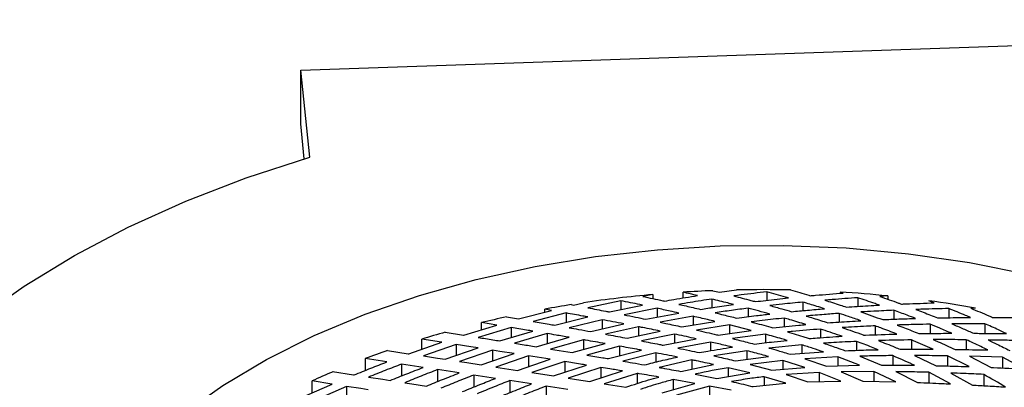
# Model space of a CAD drawing. Units: millimetres. Extents: x -40 to 732, y -291 to 390.
# Drawn here: x 553 to 560, y -163 to -160 of the extents above; entities that cross this region are included whole.
import ezdxf

# ---------------------------------------------------------------- set-up
doc = ezdxf.new("R2010")
doc.units = ezdxf.units.MM
doc.linetypes.add('PHANTOM', pattern=[12.7, 6.35, -1.27, 1.27, -1.27, 1.27, -1.27])

msp = doc.modelspace()

# ---------------------------------------------------------------- linework, layer by layer
at = {"color": 7, "linetype": 'Continuous', "lineweight": 25}
for p, q in [((554.6912, -160.8476), (560.7805, -160.6389)), ((554.7593, -161.5093), (554.6912, -160.8476)), ((554.6912, -161.2559), (554.6912, -160.8476)), ((554.7186, -161.5215), (554.6912, -161.2559)), ((557.8266, -162.5238), (557.8771, -162.5363)), ((557.8771, -162.5363), (558.0078, -162.5182)), ((558.2376, -162.5325), (558.2376, -162.5969)), ((558.8202, -162.5417), (558.7967, -162.5342)), ((557.1275, -162.6001), (556.8771, -162.654)), ((557.1275, -162.6001), (557.1275, -162.6683)), ((557.3707, -162.5533), (557.2945, -162.5674)), ((557.3707, -162.5533), (557.3707, -162.5839)), ((557.6006, -162.5792), (557.6006, -162.5356)), ((557.8202, -162.5877), (557.8202, -162.6525)), ((558.9303, -162.5775), (558.9303, -162.6433)), ((559.1598, -162.5638), (559.0973, -162.5672)), ((559.1598, -162.5638), (559.1598, -162.5893)), ((559.5129, -162.6165), (559.4716, -162.6007)), ((556.3496, -162.7386), (556.6, -162.6733)), ((556.6, -162.6733), (556.5496, -162.6642)), ((556.5496, -162.6864), (556.5496, -162.6642)), ((556.7501, -162.63), (556.767, -162.6332)), ((556.767, -162.6332), (556.8435, -162.6157)), ((557.0422, -162.6858), (557.2927, -162.6342)), ((557.4028, -162.6576), (557.1523, -162.7075)), ((557.4028, -162.6576), (557.4028, -162.7248)), ((558.0954, -162.6571), (558.0954, -162.7217)), ((558.5129, -162.6109), (558.5129, -162.6756)), ((559.2055, -162.673), (559.2055, -162.7406)), ((559.623, -162.6596), (559.623, -162.7295)), ((559.8255, -162.6561), (559.7899, -162.6566)), ((556.2574, -162.7229), (556.3496, -162.7386)), ((556.7101, -162.6933), (556.4596, -162.7575)), ((556.6248, -162.7861), (556.8752, -162.7237)), ((556.7101, -162.6933), (556.7101, -162.7648)), ((556.9853, -162.7444), (556.7349, -162.8054)), ((556.9853, -162.7444), (556.9853, -162.8148)), ((557.3174, -162.7408), (557.5679, -162.6936)), ((557.678, -162.7184), (557.4275, -162.7636)), ((557.5927, -162.7989), (557.8431, -162.757)), ((557.678, -162.7184), (557.678, -162.7847)), ((558.3707, -162.7324), (558.3707, -162.7973)), ((558.7881, -162.6965), (558.7881, -162.7623)), ((555.9321, -162.8618), (556.1826, -162.7857)), ((556.2927, -162.8039), (556.0422, -162.8792)), ((556.1826, -162.7857), (556.0679, -162.7668)), ((556.0679, -162.8205), (556.0679, -162.7668)), ((556.2074, -162.9056), (556.4578, -162.8315)), ((556.2927, -162.8039), (556.2927, -162.8803)), ((556.9, -162.8348), (557.1505, -162.776)), ((557.2606, -162.7976), (557.0101, -162.8548)), ((557.1752, -162.8853), (557.4257, -162.8309)), ((557.2606, -162.7976), (557.2606, -162.8668)), ((557.9532, -162.7838), (557.7028, -162.8233)), ((557.8679, -162.8614), (558.1184, -162.8258)), ((558.1184, -162.8258), (557.9532, -162.7838)), ((557.9532, -162.7838), (557.9532, -162.8493)), ((558.6459, -162.8157), (558.6459, -162.8812)), ((559.0633, -162.7912), (559.0633, -162.8592)), ((559.4807, -162.7786), (559.4807, -162.8491)), ((559.8982, -162.7751), (559.8982, -162.8485)), ((555.6125, -162.9694), (555.6125, -162.8925)), ((556.5679, -162.85), (556.3174, -162.9232)), ((556.4826, -162.9498), (556.733, -162.8782)), ((556.5679, -162.85), (556.5679, -162.9254)), ((556.8431, -162.8972), (556.5927, -162.9677)), ((556.8431, -162.8972), (556.8431, -162.9714)), ((557.5358, -162.8538), (557.2853, -162.9061)), ((557.4505, -162.9383), (557.7009, -162.8893)), ((557.5358, -162.8538), (557.5358, -162.9216)), ((558.2284, -162.8553), (557.978, -162.8879)), ((558.2284, -162.8553), (558.2284, -162.92)), ((558.9211, -162.9095), (558.9211, -162.9771)), ((559.3385, -162.8978), (559.3385, -162.969)), ((559.756, -162.8966), (559.756, -162.9716)), ((555.5147, -163.0035), (555.7651, -162.9162)), ((555.8752, -162.9333), (555.6248, -163.0203)), ((555.7899, -163.0455), (556.0404, -162.959)), ((555.8752, -162.9333), (555.8752, -163.016)), ((556.1505, -162.9762), (555.9, -163.0623)), ((556.1505, -162.9762), (556.1505, -163.0585)), ((556.5927, -162.9677), (556.7578, -162.9948)), ((556.7578, -162.9948), (557.0083, -162.9262)), ((557.1184, -162.9458), (556.8679, -163.013)), ((557.033, -163.0406), (557.2835, -162.9759)), ((557.1184, -162.9458), (557.1184, -163.0186)), ((557.811, -162.914), (557.5606, -162.9604)), ((557.811, -162.914), (557.811, -162.9798)), ((558.0862, -162.9803), (557.8358, -163.0189)), ((558.0862, -162.9803), (558.0862, -163.0459)), ((558.5037, -162.9354), (558.2532, -162.9597)), ((558.5037, -162.9354), (558.5037, -163.0012)), ((555.3477, -163.0655), (555.1826, -163.0404)), ((555.1826, -163.0404), (555.1826, -163.1301)), ((556.0651, -163.0876), (556.3156, -163.0021)), ((556.4257, -163.0195), (556.1752, -163.1044)), ((556.3404, -163.1297), (556.5908, -163.0456)), ((556.5908, -163.0456), (556.4257, -163.0195)), ((556.4257, -163.0195), (556.4257, -163.101)), ((557.3936, -162.9965), (557.1431, -163.0593)), ((557.3936, -162.9965), (557.3936, -163.0666)), ((557.6688, -163.0504), (557.4184, -163.1074)), ((557.6688, -163.0504), (557.6688, -163.1196)), ((558.0009, -163.0572), (558.2514, -163.0242)), ((558.3615, -163.0558), (558.111, -163.0844)), ((558.5266, -163.1077), (558.3615, -163.0558)), ((558.3615, -163.0558), (558.3615, -163.1216)), ((558.4184, -163.0075), (558.6688, -162.989)), ((558.7789, -163.0277), (558.5284, -163.042)), ((558.5284, -163.042), (558.6936, -163.0987)), ((558.944, -163.0913), (558.7789, -163.0277)), ((558.7789, -163.0277), (558.7789, -163.0962)), ((558.9459, -163.0219), (559.111, -163.0896)), ((559.1963, -163.0175), (559.1963, -163.0898)), ((559.3633, -163.017), (559.5284, -163.0941)), ((559.7789, -163.1014), (559.6138, -163.0195)), ((559.6138, -163.0195), (559.6138, -163.0963)), ((560.0312, -163.0301), (559.7807, -163.0228)), ((559.7807, -163.0228), (559.9459, -163.1077)), ((560.1963, -163.1189), (560.0312, -163.0301)), ((560.0312, -163.0301), (560.0312, -163.1114)), ((555.6229, -163.1074), (555.4578, -163.0823)), ((555.4578, -163.0823), (555.4578, -163.1721)), ((555.8982, -163.1492), (555.733, -163.1241)), ((555.733, -163.1241), (555.733, -163.2141)), ((556.1752, -163.1044), (556.3404, -163.1297)), ((556.7009, -163.0631), (556.4505, -163.1465)), ((556.6156, -163.1719), (556.8661, -163.0895)), ((556.7009, -163.0631), (556.7009, -163.1438)), ((556.9762, -163.1073), (556.7257, -163.1888)), ((556.8908, -163.2142), (557.1413, -163.1342)), ((556.9762, -163.1073), (556.9762, -163.1869)), ((557.5835, -163.1375), (557.8339, -163.0851)), ((558.1092, -163.1492), (557.944, -163.1096)), ((557.944, -163.1096), (557.944, -163.1769)), ((558.111, -163.0844), (558.2761, -163.1288)), ((558.2761, -163.1288), (558.5266, -163.1077)), ((558.6936, -163.0987), (558.944, -163.0913)), ((556.1734, -163.1911), (556.0083, -163.166)), ((556.0083, -163.166), (556.0083, -163.2563)), ((556.4486, -163.2329), (556.2835, -163.2078)), ((556.2835, -163.2078), (556.2835, -163.2985)), ((557.2514, -163.1523), (557.0009, -163.2311)), ((557.2514, -163.1523), (557.2514, -163.2298)), ((557.6917, -163.2283), (557.5266, -163.199)), ((557.5266, -163.199), (557.5266, -163.2753)), ((557.6936, -163.1583), (557.8587, -163.1912)), ((557.8587, -163.1912), (558.1092, -163.1492)), ((558.3844, -163.2267), (558.2193, -163.178)), ((558.2193, -163.178), (558.2193, -163.2442)), ((558.6367, -163.146), (558.3862, -163.1615)), ((558.3862, -163.1615), (558.5514, -163.217)), ((558.8018, -163.2108), (558.6367, -163.146)), ((558.6367, -163.146), (558.6367, -163.2149)), ((559.0541, -163.1379), (558.8037, -163.1405)), ((558.8037, -163.1405), (558.9688, -163.2109)), ((559.2193, -163.2158), (559.0541, -163.1379)), ((559.0541, -163.1379), (559.0541, -163.2126)), ((559.2211, -163.1392), (559.3862, -163.2213)), ((559.6367, -163.2324), (559.4716, -163.1445)), ((559.4716, -163.1445), (559.4716, -163.225)), ((559.6385, -163.1499), (559.8037, -163.2411)), ((559.889, -163.1603), (559.889, -163.246)), ((554.6798, -163.3441), (554.9303, -163.2339)), ((554.7777, -163.3011), (554.7777, -163.2103)), ((555.0404, -163.2511), (554.7899, -163.3618)), ((555.0404, -163.2511), (555.0404, -163.3505)), ((556.7239, -163.2748), (556.5587, -163.2497)), ((556.5587, -163.2497), (556.5587, -163.3408)), ((557.0009, -163.2311), (557.1661, -163.2567)), ((557.4413, -163.2996), (557.6917, -163.2283)), ((557.8018, -163.2486), (557.5514, -163.3169)), ((557.967, -163.2813), (557.8018, -163.2486)), ((557.8018, -163.2486), (557.8018, -163.3222)), ((558.1339, -163.2533), (558.3844, -163.2267)), ((558.5514, -163.217), (558.8018, -163.2108)), ((558.9688, -163.2109), (559.2193, -163.2158))]:
    msp.add_line(p, q, dxfattribs=at)
at = {"color": 7, "linetype": 'Continuous', "lineweight": 25, "flags": 128}
for points in [[(550.8108, -166.0608), (550.7406, -165.7433), (550.7111, -165.4238), (550.7226, -165.1038), (550.7749, -164.7852), (550.8679, -164.4698), (551.0011, -164.1591), (551.1736, -163.855), (551.3845, -163.5591), (551.6327, -163.2729), (551.9169, -162.9981), (552.2354, -162.7362), (552.5866, -162.4886), (552.9685, -162.2567), (553.379, -162.0416), (553.816, -161.8447), (554.2769, -161.6669), (554.7593, -161.5093)], [(555.1826, -162.7027), (555.5943, -162.5604), (556.0259, -162.4394), (556.4742, -162.3406), (556.9356, -162.2648), (557.4068, -162.2124), (557.8841, -162.1839), (558.3638, -162.1796), (558.8424, -162.1994), (559.3162, -162.2432), (559.7815, -162.3107), (560.2349, -162.4013)], [(553.7947, -163.4603), (554.0973, -163.2453), (554.4312, -163.0464), (554.7939, -162.8651), (555.1826, -162.7027)], [(555.7651, -162.9162), (555.7619, -162.9157), (555.6125, -162.8925)], [(555.7916, -162.8395), (555.931, -162.8616), (555.9321, -162.8618)], [(555.3516, -162.9786), (555.5095, -163.0027), (555.5147, -163.0035)], [(556.0404, -162.959), (555.9846, -162.9503), (555.8752, -162.9333)], [(556.3156, -163.0021), (556.2074, -162.9852), (556.1505, -162.9762)], [(555.6248, -163.0203), (555.7319, -163.0366), (555.7899, -163.0455)], [(555.9, -163.0623), (555.9544, -163.0706), (556.0651, -163.0876)], [(554.9321, -163.139), (555.0926, -163.1636), (555.0973, -163.1643)], [(555.2073, -163.1812), (555.315, -163.1977), (555.3725, -163.2065)], [(556.4505, -163.1465), (556.5668, -163.1644), (556.6156, -163.1719)], [(556.7257, -163.1888), (556.7894, -163.1985), (556.8908, -163.2142)], [(554.9303, -163.2339), (554.927, -163.2334), (554.7777, -163.2103)], [(555.2055, -163.2768), (555.1497, -163.2681), (555.0404, -163.2511)], [(555.4826, -163.2234), (555.5376, -163.2319), (555.6477, -163.2488)]]:
    msp.add_lwpolyline(points, dxfattribs=at)
at = {"color": 7, "linetype": 'Continuous', "lineweight": 25}
for centre, radius, start, end in [((575.752, -240.2642), 89.0515, 100.167958, 117.01405), ((558.2074, -171.9651), 9.449, 92.30962, 93.68222), ((558.2101, -172.0408), 9.5247, 88.74121, 91.21695), ((558.22, -171.8562), 9.3398, 84.22474, 86.45961), ((558.1808, -171.6589), 9.1416, 95.08376, 98.41171), ((558.2756, -171.4002), 8.8804, 79.94836, 82.25967), ((558.1264, -171.2914), 8.7701, 99.0289, 100.35749), ((558.0209, -170.7688), 8.2369, 102.36299, 103.71571), ((557.8623, -170.1679), 7.6153, 105.77833, 107.18327), ((557.6481, -169.5197), 6.9326, 109.34597, 110.83302), ((557.3792, -168.8541), 6.2146, 113.13991, 114.74695)]:
    msp.add_arc(centre, radius, start, end, dxfattribs=at)
at = {"color": 8, "linetype": 'PHANTOM', "lineweight": 18}
for centre, radius, start, end in [((578.8768, -233.5522), 79.226, 93.018652, 117.487721), ((578.8821, -233.538), 78.9357, 93.037861, 117.488451)]:
    msp.add_arc(centre, radius, start, end, dxfattribs=at)
at = {"color": 7, "linetype": 'Continuous', "lineweight": 25}
for points, knots in [([(579.3923, -105.0411), (579.0112, -105.0435), (577.8464, -105.0508), (575.8986, -105.0859), (573.5497, -105.1452), (571.2028, -105.2269), (568.8583, -105.3295), (566.5169, -105.4533), (564.1792, -105.5983), (561.8456, -105.7643), (559.5168, -105.9514), (557.1934, -106.1595), (554.8759, -106.3886), (552.5648, -106.6386), (550.2608, -106.9094), (547.9644, -107.2011), (545.6761, -107.5134), (543.3966, -107.8464), (541.1264, -108.1999), (538.8659, -108.5739), (536.6159, -108.9682), (534.3768, -109.3829), (532.1492, -109.8177), (529.9336, -110.2726), (527.7306, -110.7475), (525.5407, -111.2423), (523.3644, -111.7567), (521.2023, -112.2908), (519.0549, -112.8443), (516.9227, -113.4172), (514.8063, -114.0093), (512.7061, -114.6204), (510.6227, -115.2505), (508.5566, -115.8993), (506.5083, -116.5667), (504.4783, -117.2526), (502.467, -117.9567), (500.4751, -118.679), (498.5029, -119.4191), (496.5509, -120.177), (494.6197, -120.9525), (492.7096, -121.7454), (490.8212, -122.5554), (488.955, -123.3824), (487.1113, -124.2263), (485.2907, -125.0867), (483.4935, -125.9634), (481.7203, -126.8564), (479.9714, -127.7652), (478.2473, -128.6898), (476.5484, -129.6299), (474.8751, -130.5853), (473.2278, -131.5557), (471.607, -132.541), (470.013, -133.5408), (468.4462, -134.5549), (466.907, -135.5831), (465.3959, -136.6251), (463.913, -137.6807), (462.4589, -138.7496), (461.0339, -139.8316), (459.6383, -140.9263), (458.2725, -142.0336), (456.9368, -143.1532), (455.6315, -144.2847), (454.357, -145.4279), (453.1135, -146.5826), (451.9015, -147.7484), (450.7211, -148.925), (449.5727, -150.1123), (448.4566, -151.3098), (447.373, -152.5173), (446.3222, -153.7345), (445.3045, -154.961), (444.3201, -156.1967), (443.3692, -157.4411), (442.4521, -158.694), (441.5691, -159.9551), (440.7203, -161.224), (439.9059, -162.5005), (439.1262, -163.7841), (438.3813, -165.0747), (437.6714, -166.3719), (436.9968, -167.6753), (436.3575, -168.9846), (435.7537, -170.2996), (435.1855, -171.6198), (434.6532, -172.945), (434.1568, -174.2748), (433.6964, -175.6089), (433.2722, -176.947), (432.8842, -178.2888), (432.5325, -179.6338), (432.2175, -180.9818), (431.938, -182.3325), (431.6988, -183.6856), (431.5464, -184.6392), (431.4844, -185.142), (431.4782, -185.1926)], [0, 0, 0, 0, 0.005142, 0.015714, 0.026286, 0.036858, 0.04743, 0.058003, 0.068575, 0.079147, 0.089719, 0.100292, 0.110864, 0.121436, 0.132009, 0.142581, 0.153153, 0.163726, 0.174298, 0.184871, 0.195444, 0.206016, 0.216589, 0.227162, 0.237735, 0.248308, 0.258881, 0.269454, 0.280027, 0.2906, 0.301174, 0.311747, 0.32232, 0.332894, 0.343468, 0.354041, 0.364615, 0.375189, 0.385763, 0.396337, 0.406911, 0.417486, 0.42806, 0.438634, 0.449209, 0.459784, 0.470358, 0.480933, 0.491508, 0.502083, 0.512658, 0.523233, 0.533808, 0.544383, 0.554959, 0.565534, 0.576109, 0.586684, 0.59726, 0.607835, 0.61841, 0.628985, 0.63956, 0.650135, 0.66071, 0.671284, 0.681859, 0.692433, 0.703007, 0.71358, 0.724153, 0.734726, 0.745299, 0.755871, 0.766442, 0.777013, 0.787584, 0.798154, 0.808723, 0.819291, 0.829859, 0.840425, 0.850991, 0.861557, 0.872121, 0.882684, 0.893246, 0.903808, 0.914368, 0.924928, 0.935486, 0.946044, 0.956601, 0.967157, 0.977712, 0.988266, 0.99882, 1, 1, 1, 1]), ([(574.8226, -153.5611), (574.6368, -153.5727), (573.9666, -153.6144), (572.8164, -153.7083), (571.3731, -153.8424), (569.9364, -153.9988), (568.5069, -154.1757), (567.0855, -154.3734), (565.6731, -154.5917), (564.2707, -154.8304), (562.879, -155.0895), (561.4991, -155.3688), (560.1317, -155.668), (558.7777, -155.987), (557.438, -156.3257), (556.1135, -156.6837), (554.8049, -157.0609), (553.513, -157.457), (552.2388, -157.8718), (550.983, -158.305), (549.7464, -158.7564), (548.5298, -159.2256), (547.3339, -159.7124), (546.1595, -160.2166), (545.0074, -160.7376), (543.8782, -161.2753), (542.7728, -161.8293), (541.6917, -162.3993), (540.6358, -162.9849), (539.6055, -163.5857), (538.6019, -164.2014), (537.6245, -164.8313), (536.6779, -165.4766), (536.0325, -165.9303), (535.7112, -166.1725), (535.6868, -166.1909)], [0, 0, 0, 0, 0.0121824, 0.0439557, 0.0757292, 0.107503, 0.1392771, 0.1710515, 0.2028263, 0.2346015, 0.2663771, 0.2981533, 0.3299299, 0.3617072, 0.393485, 0.4252635, 0.4570426, 0.4888224, 0.5206029, 0.5523842, 0.5841662, 0.615949, 0.6477326, 0.6795169, 0.711302, 0.7430879, 0.7748745, 0.8066617, 0.8384496, 0.870238, 0.9020268, 0.933816, 0.9656054, 0.9973947, 1, 1, 1, 1]), ([(558.2376, -162.5325), (558.1726, -162.5403), (558.0892, -162.5503), (558.0055, -162.5615), (557.9872, -162.564)], [0, 0, 0, 0, 0.780646, 1, 1, 1, 1]), ([(558.4028, -162.5788), (558.3958, -162.5768), (558.3406, -162.561), (558.2856, -162.5458), (558.2376, -162.5325)], [0, 0, 0, 0, 0.127131, 1, 1, 1, 1]), ([(558.4193, -162.5184), (558.4656, -162.5318), (558.5157, -162.5463), (558.566, -162.5614), (558.5697, -162.5625)], [0, 0, 0, 0, 0.924533, 1, 1, 1, 1]), ([(557.2927, -162.6342), (557.2861, -162.6329), (557.231, -162.6213), (557.176, -162.61), (557.1275, -162.6001)], [0, 0, 0, 0, 0.119291, 1, 1, 1, 1]), ([(557.2945, -162.5674), (557.3454, -162.5783), (557.4004, -162.5901), (557.4555, -162.6023), (557.4596, -162.6032)], [0, 0, 0, 0, 0.924871, 1, 1, 1, 1]), ([(557.4596, -162.6032), (557.4835, -162.599), (557.5671, -162.5842), (557.6505, -162.5708), (557.7101, -162.5613)], [0, 0, 0, 0, 0.285081, 1, 1, 1, 1]), ([(557.8202, -162.5877), (557.7652, -162.596), (557.6819, -162.6088), (557.5982, -162.6229), (557.5697, -162.6277)], [0, 0, 0, 0, 0.659546, 1, 1, 1, 1]), ([(557.7101, -162.5613), (557.7099, -162.5612), (557.6733, -162.5526), (557.6368, -162.5441), (557.6006, -162.5356)], [0, 0, 0, 0, 0.006654, 1, 1, 1, 1]), ([(557.9853, -162.6287), (557.9705, -162.6249), (557.9154, -162.611), (557.8604, -162.5975), (557.8202, -162.5877)], [0, 0, 0, 0, 0.268933, 1, 1, 1, 1]), ([(557.9872, -162.564), (558.0304, -162.5751), (558.0854, -162.5892), (558.1406, -162.6039), (558.1523, -162.607)], [0, 0, 0, 0, 0.786831, 1, 1, 1, 1]), ([(558.1523, -162.607), (558.1784, -162.6039), (558.262, -162.5938), (558.3454, -162.5849), (558.4028, -162.5788)], [0, 0, 0, 0, 0.311294, 1, 1, 1, 1]), ([(558.5697, -162.5625), (558.5831, -162.5613), (558.6668, -162.5537), (558.7501, -162.5472), (558.8202, -162.5417)], [0, 0, 0, 0, 0.159602, 1, 1, 1, 1]), ([(558.9303, -162.5775), (558.8655, -162.582), (558.7822, -162.5878), (558.6985, -162.5946), (558.6798, -162.5961)], [0, 0, 0, 0, 0.776906, 1, 1, 1, 1]), ([(558.6798, -162.5961), (558.7187, -162.6083), (558.7736, -162.6255), (558.8288, -162.6436), (558.845, -162.6488)], [0, 0, 0, 0, 0.706134, 1, 1, 1, 1]), ([(559.0954, -162.6337), (559.0845, -162.6299), (559.0294, -162.6106), (558.9744, -162.5922), (558.9303, -162.5775)], [0, 0, 0, 0, 0.197592, 1, 1, 1, 1]), ([(559.0973, -162.5672), (559.1449, -162.5838), (559.1999, -162.603), (559.255, -162.623), (559.2624, -162.6257)], [0, 0, 0, 0, 0.865917, 1, 1, 1, 1]), ([(556.8771, -162.654), (556.9222, -162.6626), (556.9772, -162.6732), (557.0323, -162.6839), (557.0422, -162.6858)], [0, 0, 0, 0, 0.819842, 1, 1, 1, 1]), ([(557.5679, -162.6936), (557.5459, -162.6888), (557.4908, -162.6766), (557.4358, -162.6647), (557.4028, -162.6576)], [0, 0, 0, 0, 0.399691, 1, 1, 1, 1]), ([(557.5697, -162.6277), (557.6055, -162.6358), (557.6605, -162.6483), (557.7156, -162.6612), (557.7349, -162.6657)], [0, 0, 0, 0, 0.65085, 1, 1, 1, 1]), ([(557.7349, -162.6657), (557.7708, -162.6601), (557.8544, -162.647), (557.9378, -162.6353), (557.9853, -162.6287)], [0, 0, 0, 0, 0.429307, 1, 1, 1, 1]), ([(558.0954, -162.6571), (558.0532, -162.6626), (557.9698, -162.6735), (557.8862, -162.6858), (557.845, -162.6919)], [0, 0, 0, 0, 0.5073641, 1, 1, 1, 1]), ([(558.2606, -162.7015), (558.2321, -162.6937), (558.1769, -162.6786), (558.122, -162.6641), (558.0954, -162.6571)], [0, 0, 0, 0, 0.517306, 1, 1, 1, 1]), ([(558.5129, -162.6109), (558.4608, -162.616), (558.3775, -162.6241), (558.2938, -162.6334), (558.2624, -162.6369)], [0, 0, 0, 0, 0.624139, 1, 1, 1, 1]), ([(558.2624, -162.6369), (558.2924, -162.6453), (558.3474, -162.6605), (558.4025, -162.6765), (558.4275, -162.6837)], [0, 0, 0, 0, 0.54569, 1, 1, 1, 1]), ([(558.4275, -162.6837), (558.4675, -162.6798), (558.5512, -162.6717), (558.6345, -162.6648), (558.678, -162.6613)], [0, 0, 0, 0, 0.477636, 1, 1, 1, 1]), ([(558.678, -162.6613), (558.6582, -162.6551), (558.6031, -162.6379), (558.5481, -162.6215), (558.5129, -162.6109)], [0, 0, 0, 0, 0.358277, 1, 1, 1, 1]), ([(558.845, -162.6488), (558.8719, -162.647), (558.9555, -162.6414), (559.0389, -162.6368), (559.0954, -162.6337)], [0, 0, 0, 0, 0.321708, 1, 1, 1, 1]), ([(559.2055, -162.673), (559.1546, -162.6753), (559.0713, -162.6791), (558.9876, -162.6839), (558.9551, -162.6857)], [0, 0, 0, 0, 0.610508, 1, 1, 1, 1]), ([(559.3707, -162.735), (559.3492, -162.7267), (559.294, -162.7055), (559.2391, -162.6853), (559.2055, -162.673)], [0, 0, 0, 0, 0.389492, 1, 1, 1, 1]), ([(559.2624, -162.6257), (559.2736, -162.6252), (559.3573, -162.6216), (559.4407, -162.6189), (559.5129, -162.6165)], [0, 0, 0, 0, 0.134083, 1, 1, 1, 1]), ([(559.623, -162.6596), (559.556, -162.6612), (559.4727, -162.6632), (559.389, -162.666), (559.3725, -162.6665)], [0, 0, 0, 0, 0.802408, 1, 1, 1, 1]), ([(559.3725, -162.6665), (559.4098, -162.6808), (559.4647, -162.7018), (559.5199, -162.7238), (559.5376, -162.7309)], [0, 0, 0, 0, 0.678292, 1, 1, 1, 1]), ([(559.7881, -162.7275), (559.7758, -162.7223), (559.7206, -162.699), (559.6657, -162.6768), (559.623, -162.6596)], [0, 0, 0, 0, 0.223094, 1, 1, 1, 1]), ([(559.7899, -162.6566), (559.8361, -162.6759), (559.8911, -162.6988), (559.9463, -162.7229), (559.9551, -162.7267)], [0, 0, 0, 0, 0.840398, 1, 1, 1, 1]), ([(556.4596, -162.7575), (556.5001, -162.7645), (556.5552, -162.7739), (556.6102, -162.7835), (556.6248, -162.7861)], [0, 0, 0, 0, 0.735667, 1, 1, 1, 1]), ([(556.8752, -162.7237), (556.8633, -162.7215), (556.8082, -162.7113), (556.7532, -162.7012), (556.7101, -162.6933)], [0, 0, 0, 0, 0.216633, 1, 1, 1, 1]), ([(557.1505, -162.776), (557.1223, -162.7706), (557.0672, -162.7599), (557.0122, -162.7495), (556.9853, -162.7444)], [0, 0, 0, 0, 0.512343, 1, 1, 1, 1]), ([(557.1523, -162.7075), (557.1815, -162.7133), (557.2365, -162.7243), (557.2916, -162.7355), (557.3174, -162.7408)], [0, 0, 0, 0, 0.530073, 1, 1, 1, 1]), ([(557.8431, -162.757), (557.8064, -162.7483), (557.7513, -162.7352), (557.6963, -162.7226), (557.678, -162.7184)], [0, 0, 0, 0, 0.66745, 1, 1, 1, 1]), ([(557.845, -162.6919), (557.8665, -162.6971), (557.9214, -162.7105), (557.9765, -162.7243), (558.0101, -162.7328)], [0, 0, 0, 0, 0.390996, 1, 1, 1, 1]), ([(558.0101, -162.7328), (558.0598, -162.7262), (558.1435, -162.715), (558.2268, -162.7054), (558.2606, -162.7015)], [0, 0, 0, 0, 0.594127, 1, 1, 1, 1]), ([(558.3707, -162.7324), (558.3429, -162.7354), (558.2596, -162.7441), (558.1759, -162.7544), (558.1202, -162.7612)], [0, 0, 0, 0, 0.333714, 1, 1, 1, 1]), ([(558.5358, -162.7813), (558.4948, -162.769), (558.4397, -162.7523), (558.3848, -162.7365), (558.3707, -162.7324)], [0, 0, 0, 0, 0.742901, 1, 1, 1, 1]), ([(558.7881, -162.6965), (558.7505, -162.6992), (558.6672, -162.7052), (558.5835, -162.7124), (558.5376, -162.7164)], [0, 0, 0, 0, 0.451298, 1, 1, 1, 1]), ([(558.5376, -162.7164), (558.5557, -162.7219), (558.6106, -162.7386), (558.6657, -162.7562), (558.7028, -162.768)], [0, 0, 0, 0, 0.328444, 1, 1, 1, 1]), ([(558.7028, -162.768), (558.758, -162.7641), (558.8416, -162.7583), (558.9249, -162.7537), (558.9532, -162.7521)], [0, 0, 0, 0, 0.6598414, 1, 1, 1, 1]), ([(558.9532, -162.7521), (558.9221, -162.7414), (558.867, -162.7224), (558.812, -162.7043), (558.7881, -162.6965)], [0, 0, 0, 0, 0.56446, 1, 1, 1, 1]), ([(558.9551, -162.6857), (558.9829, -162.6953), (559.0378, -162.7142), (559.093, -162.7341), (559.1202, -162.7439)], [0, 0, 0, 0, 0.5062923, 1, 1, 1, 1]), ([(559.1202, -162.7439), (559.1615, -162.7422), (559.2451, -162.7388), (559.3285, -162.7362), (559.3707, -162.735)], [0, 0, 0, 0, 0.493708, 1, 1, 1, 1]), ([(559.5376, -162.7309), (559.5622, -162.7305), (559.6458, -162.7289), (559.7292, -162.7281), (559.7881, -162.7275)], [0, 0, 0, 0, 0.2938656, 1, 1, 1, 1]), ([(559.9551, -162.7267), (559.9608, -162.7267), (560.037, -162.7266), (560.1129, -162.727), (560.1832, -162.7274)], [0, 0, 0, 0, 0.075467, 1, 1, 1, 1]), ([(556.4578, -162.8315), (556.4418, -162.8288), (556.3867, -162.8196), (556.3317, -162.8104), (556.2927, -162.8039)], [0, 0, 0, 0, 0.290998, 1, 1, 1, 1]), ([(556.7349, -162.8054), (556.7586, -162.8096), (556.8137, -162.8193), (556.8687, -162.8292), (556.9, -162.8348)], [0, 0, 0, 0, 0.431812, 1, 1, 1, 1]), ([(557.4257, -162.8309), (557.3817, -162.8219), (557.3266, -162.8107), (557.2716, -162.7998), (557.2606, -162.7976)], [0, 0, 0, 0, 0.799663, 1, 1, 1, 1]), ([(557.4275, -162.7636), (557.4413, -162.7665), (557.4963, -162.7781), (557.5514, -162.79), (557.5927, -162.7989)], [0, 0, 0, 0, 0.250438, 1, 1, 1, 1]), ([(557.7028, -162.8233), (557.7539, -162.8349), (557.8089, -162.8474), (557.864, -162.8605), (557.8679, -162.8614)], [0, 0, 0, 0, 0.928929, 1, 1, 1, 1]), ([(558.1202, -162.7612), (558.1285, -162.7634), (558.1835, -162.7779), (558.2386, -162.7931), (558.2853, -162.8059)], [0, 0, 0, 0, 0.151628, 1, 1, 1, 1]), ([(558.2853, -162.8059), (558.3507, -162.7991), (558.4343, -162.7902), (558.5176, -162.7829), (558.5358, -162.7813)], [0, 0, 0, 0, 0.781428, 1, 1, 1, 1]), ([(558.6459, -162.8157), (558.5752, -162.8213), (558.4919, -162.828), (558.4081, -162.8362), (558.3954, -162.8374)], [0, 0, 0, 0, 0.848319, 1, 1, 1, 1]), ([(558.811, -162.8705), (558.8054, -162.8686), (558.7502, -162.8496), (558.6952, -162.8317), (558.6459, -162.8157)], [0, 0, 0, 0, 0.102485, 1, 1, 1, 1]), ([(559.0633, -162.7912), (559.0414, -162.7922), (558.9581, -162.7959), (558.8745, -162.8007), (558.8129, -162.8043)], [0, 0, 0, 0, 0.263335, 1, 1, 1, 1]), ([(558.8129, -162.8043), (558.8654, -162.8224), (558.9204, -162.8412), (558.9756, -162.8613), (558.978, -162.8622)], [0, 0, 0, 0, 0.955952, 1, 1, 1, 1]), ([(559.2284, -162.8536), (559.1878, -162.8379), (559.1327, -162.8166), (559.0778, -162.7965), (559.0633, -162.7912)], [0, 0, 0, 0, 0.736665, 1, 1, 1, 1]), ([(559.4807, -162.7786), (559.4444, -162.7793), (559.3611, -162.7809), (559.2775, -162.7835), (559.2303, -162.7849)], [0, 0, 0, 0, 0.43554, 1, 1, 1, 1]), ([(559.2303, -162.7849), (559.249, -162.7921), (559.3039, -162.8131), (559.359, -162.8354), (559.3954, -162.8501)], [0, 0, 0, 0, 0.340159, 1, 1, 1, 1]), ([(559.6459, -162.8477), (559.6156, -162.8347), (559.5605, -162.8111), (559.5055, -162.7887), (559.4807, -162.7786)], [0, 0, 0, 0, 0.548702, 1, 1, 1, 1]), ([(559.8982, -162.7751), (559.8447, -162.7751), (559.7613, -162.7752), (559.6777, -162.7759), (559.6477, -162.7762)], [0, 0, 0, 0, 0.641723, 1, 1, 1, 1]), ([(559.6477, -162.7762), (559.6764, -162.7883), (559.7314, -162.8116), (559.7865, -162.8362), (559.8129, -162.8479)], [0, 0, 0, 0, 0.522364, 1, 1, 1, 1]), ([(560.0633, -162.8504), (560.0426, -162.8407), (559.9874, -162.8149), (559.9325, -162.7904), (559.8982, -162.7751)], [0, 0, 0, 0, 0.375861, 1, 1, 1, 1]), ([(556.0422, -162.8792), (556.0795, -162.8852), (556.1345, -162.8939), (556.1896, -162.9027), (556.2074, -162.9056)], [0, 0, 0, 0, 0.677402, 1, 1, 1, 1]), ([(556.733, -162.8782), (556.7, -162.8725), (556.645, -162.8631), (556.5899, -162.8538), (556.5679, -162.85)], [0, 0, 0, 0, 0.599594, 1, 1, 1, 1]), ([(557.0083, -162.9262), (556.9585, -162.9174), (556.9034, -162.9077), (556.8484, -162.8981), (556.8431, -162.8972)], [0, 0, 0, 0, 0.903973, 1, 1, 1, 1]), ([(557.0101, -162.8548), (557.0175, -162.8561), (557.0725, -162.8662), (557.1275, -162.8764), (557.1752, -162.8853)], [0, 0, 0, 0, 0.13377, 1, 1, 1, 1]), ([(557.2853, -162.9061), (557.3306, -162.9148), (557.3856, -162.9254), (557.4407, -162.9363), (557.4505, -162.9383)], [0, 0, 0, 0, 0.822341, 1, 1, 1, 1]), ([(557.7009, -162.8893), (557.6945, -162.8879), (557.6394, -162.8758), (557.5844, -162.8641), (557.5358, -162.8538)], [0, 0, 0, 0, 0.116413, 1, 1, 1, 1]), ([(557.978, -162.8879), (558.0145, -162.897), (558.0695, -162.9107), (558.1246, -162.9251), (558.1431, -162.9299)], [0, 0, 0, 0, 0.664209, 1, 1, 1, 1]), ([(558.1431, -162.9299), (558.1935, -162.9238), (558.2772, -162.9137), (558.3604, -162.9054), (558.3936, -162.9021)], [0, 0, 0, 0, 0.601684, 1, 1, 1, 1]), ([(558.3936, -162.9021), (558.3798, -162.8981), (558.3246, -162.8819), (558.2697, -162.8667), (558.2284, -162.8553)], [0, 0, 0, 0, 0.249832, 1, 1, 1, 1]), ([(558.3954, -162.8374), (558.4399, -162.8506), (558.4948, -162.8668), (558.55, -162.8841), (558.5606, -162.8874)], [0, 0, 0, 0, 0.808956, 1, 1, 1, 1]), ([(558.5606, -162.8874), (558.5809, -162.8859), (558.6646, -162.8793), (558.7479, -162.8743), (558.811, -162.8705)], [0, 0, 0, 0, 0.242519, 1, 1, 1, 1]), ([(558.9211, -162.9095), (558.8633, -162.9122), (558.78, -162.9161), (558.6963, -162.9214), (558.6706, -162.923)], [0, 0, 0, 0, 0.693914, 1, 1, 1, 1]), ([(559.0862, -162.9723), (559.0693, -162.9656), (559.0141, -162.9438), (558.9592, -162.9236), (558.9211, -162.9095)], [0, 0, 0, 0, 0.306086, 1, 1, 1, 1]), ([(558.978, -162.8622), (558.9817, -162.862), (559.0654, -162.8584), (559.1488, -162.8559), (559.2284, -162.8536)], [0, 0, 0, 0, 0.044048, 1, 1, 1, 1]), ([(559.3385, -162.8978), (559.2637, -162.8991), (559.1804, -162.9006), (559.0967, -162.9031), (559.0881, -162.9033)], [0, 0, 0, 0, 0.897515, 1, 1, 1, 1]), ([(559.0881, -162.9033), (559.1297, -162.9196), (559.1846, -162.941), (559.2398, -162.964), (559.2532, -162.9695)], [0, 0, 0, 0, 0.757481, 1, 1, 1, 1]), ([(559.5037, -162.9687), (559.4953, -162.965), (559.4401, -162.9404), (559.3851, -162.9173), (559.3385, -162.8978)], [0, 0, 0, 0, 0.151681, 1, 1, 1, 1]), ([(559.3954, -162.8501), (559.4516, -162.8493), (559.5352, -162.8482), (559.6185, -162.8478), (559.6459, -162.8477)], [0, 0, 0, 0, 0.671556, 1, 1, 1, 1]), ([(559.756, -162.8966), (559.7345, -162.8965), (559.6512, -162.8959), (559.5676, -162.8961), (559.5055, -162.8962)], [0, 0, 0, 0, 0.257099, 1, 1, 1, 1]), ([(559.5055, -162.8962), (559.5175, -162.9014), (559.5724, -162.9251), (559.6276, -162.9504), (559.6707, -162.9701)], [0, 0, 0, 0, 0.218572, 1, 1, 1, 1]), ([(559.9211, -162.9746), (559.8844, -162.9569), (559.8292, -162.9302), (559.7743, -162.905), (559.756, -162.8966)], [0, 0, 0, 0, 0.666286, 1, 1, 1, 1]), ([(559.8129, -162.8479), (559.8508, -162.8481), (559.9344, -162.8486), (560.0178, -162.8497), (560.0633, -162.8504)], [0, 0, 0, 0, 0.45431, 1, 1, 1, 1]), ([(560.1734, -162.9034), (560.1332, -162.9024), (560.0498, -162.9005), (559.9662, -162.8992), (559.9229, -162.8985)], [0, 0, 0, 0, 0.482694, 1, 1, 1, 1]), ([(559.9229, -162.8985), (559.9452, -162.9091), (560.0002, -162.9351), (560.0553, -162.9627), (560.0881, -162.9791)], [0, 0, 0, 0, 0.405873, 1, 1, 1, 1]), ([(556.3174, -162.9232), (556.3374, -162.9264), (556.3925, -162.9353), (556.4475, -162.9442), (556.4826, -162.9498)], [0, 0, 0, 0, 0.363011, 1, 1, 1, 1]), ([(557.2835, -162.9759), (557.2718, -162.9738), (557.2167, -162.9636), (557.1617, -162.9536), (557.1184, -162.9458)], [0, 0, 0, 0, 0.212911, 1, 1, 1, 1]), ([(557.5606, -162.9604), (557.59, -162.9664), (557.6449, -162.9777), (557.7, -162.9894), (557.7257, -162.9949)], [0, 0, 0, 0, 0.534597, 1, 1, 1, 1]), ([(557.7257, -162.9949), (557.7471, -162.9909), (557.8309, -162.9755), (557.9142, -162.9625), (557.9762, -162.9529)], [0, 0, 0, 0, 0.256001, 1, 1, 1, 1]), ([(557.9762, -162.9529), (557.9546, -162.9477), (557.8995, -162.9344), (557.8445, -162.9217), (557.811, -162.914)], [0, 0, 0, 0, 0.390318, 1, 1, 1, 1]), ([(558.2514, -163.0242), (558.216, -163.0146), (558.1609, -162.9995), (558.106, -162.9854), (558.0862, -162.9803)], [0, 0, 0, 0, 0.641164, 1, 1, 1, 1]), ([(558.2532, -162.9597), (558.2766, -162.9662), (558.3315, -162.9816), (558.3867, -162.998), (558.4184, -163.0075)], [0, 0, 0, 0, 0.425419, 1, 1, 1, 1]), ([(558.6688, -162.989), (558.6427, -162.9802), (558.5875, -162.9617), (558.5326, -162.9445), (558.5037, -162.9354)], [0, 0, 0, 0, 0.472716, 1, 1, 1, 1]), ([(558.6706, -162.923), (558.7033, -162.934), (558.7582, -162.9525), (558.8134, -162.9724), (558.8358, -162.9804)], [0, 0, 0, 0, 0.594914, 1, 1, 1, 1]), ([(558.8358, -162.9804), (558.8697, -162.9791), (558.9534, -162.9756), (559.0367, -162.9735), (559.0862, -162.9723)], [0, 0, 0, 0, 0.405086, 1, 1, 1, 1]), ([(559.2532, -162.9695), (559.2692, -162.9694), (559.3529, -162.9685), (559.4362, -162.9686), (559.5037, -162.9687)], [0, 0, 0, 0, 0.191044, 1, 1, 1, 1]), ([(559.6707, -162.9701), (559.7416, -162.9712), (559.8251, -162.9725), (559.9085, -162.9744), (559.9211, -162.9746)], [0, 0, 0, 0, 0.848372, 1, 1, 1, 1]), ([(556.8679, -163.013), (556.9089, -163.0198), (556.9639, -163.029), (557.019, -163.0382), (557.033, -163.0406)], [0, 0, 0, 0, 0.744322, 1, 1, 1, 1]), ([(557.1431, -163.0593), (557.1671, -163.0634), (557.2222, -163.0729), (557.2772, -163.0825), (557.3083, -163.0879)], [0, 0, 0, 0, 0.436445, 1, 1, 1, 1]), ([(557.3083, -163.0879), (557.3497, -163.0773), (557.4334, -163.056), (557.5167, -163.0376), (557.5587, -163.0284)], [0, 0, 0, 0, 0.4949031, 1, 1, 1, 1]), ([(557.5587, -163.0284), (557.5307, -163.0229), (557.4756, -163.0121), (557.4206, -163.0016), (557.3936, -162.9965)], [0, 0, 0, 0, 0.509395, 1, 1, 1, 1]), ([(557.8339, -163.0851), (557.7903, -163.0758), (557.7352, -163.064), (557.6802, -163.0528), (557.6688, -163.0504)], [0, 0, 0, 0, 0.792365, 1, 1, 1, 1]), ([(557.8358, -163.0189), (557.8503, -163.0222), (557.9053, -163.0345), (557.9604, -163.0476), (558.0009, -163.0572)], [0, 0, 0, 0, 0.264461, 1, 1, 1, 1]), ([(559.1963, -163.0175), (559.1524, -163.0179), (559.0691, -163.0188), (558.9854, -163.0209), (558.9459, -163.0219)], [0, 0, 0, 0, 0.527284, 1, 1, 1, 1]), ([(559.3615, -163.091), (559.357, -163.0889), (559.3017, -163.0631), (559.2468, -163.0393), (559.1963, -163.0175)], [0, 0, 0, 0, 0.081029, 1, 1, 1, 1]), ([(559.6138, -163.0195), (559.5512, -163.0186), (559.4679, -163.0174), (559.3842, -163.0171), (559.3633, -163.017)], [0, 0, 0, 0, 0.750168, 1, 1, 1, 1]), ([(555.0973, -163.1643), (555.1401, -163.1469), (555.2236, -163.1132), (555.3071, -163.0811), (555.3477, -163.0655)], [0, 0, 0, 0, 0.51332, 1, 1, 1, 1]), ([(555.4578, -163.0823), (555.4168, -163.098), (555.3333, -163.1301), (555.2498, -163.1639), (555.2073, -163.1812)], [0, 0, 0, 0, 0.490898, 1, 1, 1, 1]), ([(555.3725, -163.2065), (555.4144, -163.1894), (555.4979, -163.1554), (555.5814, -163.1233), (555.6229, -163.1074)], [0, 0, 0, 0, 0.502104, 1, 1, 1, 1]), ([(555.733, -163.1241), (555.691, -163.1403), (555.6075, -163.1724), (555.5241, -163.2065), (555.4826, -163.2234)], [0, 0, 0, 0, 0.503079, 1, 1, 1, 1]), ([(556.8661, -163.0895), (556.8508, -163.0871), (556.7958, -163.0782), (556.7407, -163.0694), (556.7009, -163.0631)], [0, 0, 0, 0, 0.276557, 1, 1, 1, 1]), ([(557.1413, -163.1342), (557.1088, -163.1288), (557.0537, -163.1198), (556.9987, -163.1109), (556.9762, -163.1073)], [0, 0, 0, 0, 0.590319, 1, 1, 1, 1]), ([(557.4184, -163.1074), (557.4258, -163.1087), (557.4808, -163.1186), (557.5359, -163.1287), (557.5835, -163.1375)], [0, 0, 0, 0, 0.136033, 1, 1, 1, 1]), ([(557.944, -163.1096), (557.8634, -163.1241), (557.7802, -163.139), (557.6963, -163.1577), (557.6936, -163.1583)], [0, 0, 0, 0, 0.967941, 1, 1, 1, 1]), ([(559.111, -163.0896), (559.1591, -163.0896), (559.2427, -163.0896), (559.326, -163.0906), (559.3615, -163.091)], [0, 0, 0, 0, 0.574581, 1, 1, 1, 1]), ([(559.5284, -163.0941), (559.5565, -163.0948), (559.6402, -163.0968), (559.7235, -163.0996), (559.7789, -163.1014)], [0, 0, 0, 0, 0.335791, 1, 1, 1, 1]), ([(559.9459, -163.1077), (559.9518, -163.1079), (560.0354, -163.1113), (560.1188, -163.1152), (560.1963, -163.1189)], [0, 0, 0, 0, 0.071071, 1, 1, 1, 1]), ([(555.6477, -163.2488), (555.6885, -163.2321), (555.7719, -163.1978), (555.8554, -163.1657), (555.8982, -163.1492)], [0, 0, 0, 0, 0.488224, 1, 1, 1, 1]), ([(556.0083, -163.166), (555.965, -163.1826), (555.8815, -163.2148), (555.798, -163.2492), (555.7578, -163.2658)], [0, 0, 0, 0, 0.5182956, 1, 1, 1, 1]), ([(555.9229, -163.2912), (555.9665, -163.2732), (556.0499, -163.2386), (556.1334, -163.2065), (556.1734, -163.1911)], [0, 0, 0, 0, 0.521513, 1, 1, 1, 1]), ([(556.2835, -163.2078), (556.2431, -163.2234), (556.1596, -163.2556), (556.0761, -163.2903), (556.033, -163.3082)], [0, 0, 0, 0, 0.484036, 1, 1, 1, 1]), ([(557.1661, -163.2567), (557.2234, -163.238), (557.307, -163.2107), (557.3903, -163.1874), (557.4165, -163.1801)], [0, 0, 0, 0, 0.685848, 1, 1, 1, 1]), ([(557.4165, -163.1801), (557.367, -163.1717), (557.3119, -163.1624), (557.2569, -163.1533), (557.2514, -163.1523)], [0, 0, 0, 0, 0.900044, 1, 1, 1, 1]), ([(557.5266, -163.199), (557.4945, -163.2077), (557.4112, -163.2303), (557.3276, -163.2572), (557.2761, -163.2738)], [0, 0, 0, 0, 0.38535, 1, 1, 1, 1]), ([(558.2193, -163.178), (558.183, -163.1824), (558.0999, -163.1925), (558.016, -163.2067), (557.9688, -163.2146)], [0, 0, 0, 0, 0.437414, 1, 1, 1, 1]), ([(559.4716, -163.1445), (559.4417, -163.1437), (559.3584, -163.1414), (559.2747, -163.14), (559.2211, -163.1392)], [0, 0, 0, 0, 0.358836, 1, 1, 1, 1]), ([(559.889, -163.1603), (559.8382, -163.158), (559.7548, -163.1543), (559.6712, -163.1512), (559.6385, -163.1499)], [0, 0, 0, 0, 0.609682, 1, 1, 1, 1]), ([(560.0541, -163.2559), (559.9997, -163.2236), (559.9445, -163.191), (559.8897, -163.1607), (559.889, -163.1603)], [0, 0, 0, 0, 0.987733, 1, 1, 1, 1]), ([(556.1982, -163.3338), (556.2404, -163.3161), (556.3239, -163.2811), (556.4074, -163.2488), (556.4486, -163.2329)], [0, 0, 0, 0, 0.506346, 1, 1, 1, 1]), ([(556.5587, -163.2497), (556.5169, -163.2658), (556.4333, -163.2981), (556.3499, -163.3334), (556.3083, -163.3509)], [0, 0, 0, 0, 0.501128, 1, 1, 1, 1]), ([(557.9688, -163.2146), (558.0176, -163.2256), (558.0725, -163.2379), (558.1278, -163.2517), (558.1339, -163.2533)], [0, 0, 0, 0, 0.8883339, 1, 1, 1, 1]), ([(559.3862, -163.2213), (559.4477, -163.2238), (559.5313, -163.2272), (559.6147, -163.2313), (559.6367, -163.2324)], [0, 0, 0, 0, 0.735539, 1, 1, 1, 1]), ([(559.8037, -163.2411), (559.8426, -163.2433), (559.9261, -163.248), (560.0095, -163.2532), (560.0541, -163.2559)], [0, 0, 0, 0, 0.465403, 1, 1, 1, 1])]:
    msp.add_open_spline(points, degree=3, knots=knots, dxfattribs=at)

doc.saveas('drawing.dxf')
